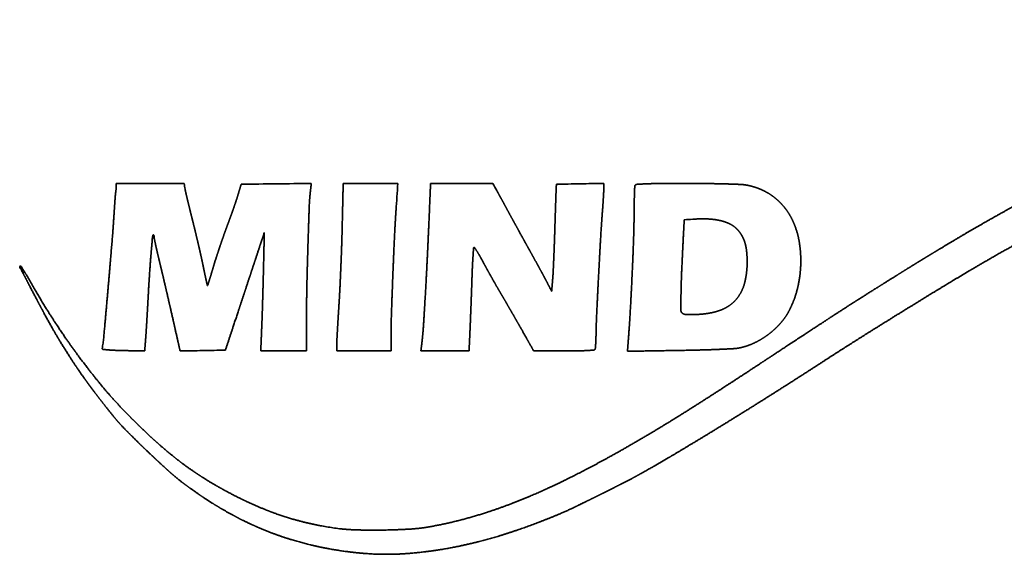
# Model space of a CAD drawing. Extents: x 6336 to 10269, y -393 to 3036.
# Drawn here: x 8620 to 8675, y 1441 to 1471 of the extents above; entities that cross this region are included whole.
import ezdxf

# ---------------------------------------------------------------- set-up
doc = ezdxf.new("R2010")
doc.units = 0
doc.header["$LTSCALE"] = 5
doc.layers.add('1', color=7, linetype='CONTINUOUS', true_color=0xffffff)

msp = doc.modelspace()

# ---------------------------------------------------------------- linework, layer by layer
at = {"layer": '1', "color": 7, "linetype": 'Continuous', "lineweight": 35}
for points, weights, degree, knots in [([(8652.502, 1444.419), (8652.147, 1444.241), (8651.791, 1444.065), (8651.434, 1443.891), (8650.867, 1443.615), (8650.656, 1443.517), (8650.443, 1443.421), (8649.491, 1443.014), (8648.744, 1442.721), (8647.989, 1442.451), (8646.517, 1441.974), (8645.8, 1441.771), (8645.075, 1441.596), (8643.673, 1441.311), (8642.995, 1441.203), (8642.313, 1441.122), (8641.004, 1441.021), (8640.376, 1441.006), (8639.749, 1441.025), (8638.441, 1441.136), (8637.761, 1441.224), (8637.086, 1441.344), (8635.768, 1441.64), (8635.126, 1441.818), (8634.495, 1442.028), (8633.247, 1442.512), (8632.632, 1442.786), (8632.031, 1443.09), (8630.831, 1443.774), (8630.231, 1444.15), (8629.648, 1444.551), (8628.861, 1445.143), (8628.644, 1445.316), (8628.432, 1445.496), (8627.918, 1445.96), (8627.612, 1446.242), (8627.309, 1446.526), (8626.71, 1447.098), (8626.413, 1447.386), (8626.12, 1447.677), (8625.643, 1448.158), (8625.463, 1448.352), (8625.29, 1448.551), (8624.882, 1449.055), (8624.642, 1449.355), (8624.406, 1449.658), (8623.968, 1450.229), (8623.767, 1450.498), (8623.57, 1450.769), (8623.191, 1451.307), (8623.009, 1451.574), (8622.83, 1451.843), (8622.469, 1452.406), (8622.285, 1452.699), (8622.105, 1452.995), (8621.781, 1453.539), (8621.637, 1453.788), (8621.497, 1454.038), (8621.176, 1454.631), (8620.993, 1454.973), (8620.812, 1455.315), (8620.44, 1456.029), (8620.247, 1456.4), (8620.054, 1456.771), (8619.862, 1457.142), (8619.85, 1457.164), (8619.849, 1457.189), (8619.858, 1457.213), (8619.875, 1457.23), (8619.881, 1457.235), (8619.889, 1457.237), (8619.896, 1457.234), (8619.9, 1457.227), (8619.946, 1457.155), (8619.991, 1457.083), (8620.036, 1457.011), (8620.134, 1456.854), (8620.186, 1456.769), (8620.238, 1456.684), (8620.349, 1456.495), (8620.409, 1456.393), (8620.468, 1456.29), (8620.816, 1455.68), (8621.114, 1455.179), (8621.421, 1454.683), (8622.053, 1453.707), (8622.377, 1453.226), (8622.71, 1452.752), (8623.379, 1451.837), (8623.715, 1451.396), (8624.059, 1450.963), (8624.733, 1450.147), (8625.065, 1449.767), (8625.406, 1449.396), (8626.144, 1448.634), (8626.539, 1448.242), (8626.941, 1447.857), (8627.7, 1447.157), (8628.059, 1446.846), (8628.428, 1446.545), (8629.16, 1445.984), (8629.524, 1445.724), (8629.897, 1445.475), (8630.678, 1444.99), (8631.085, 1444.753), (8631.499, 1444.527), (8632.271, 1444.133), (8632.628, 1443.962), (8632.988, 1443.8), (8633.693, 1443.502), (8634.037, 1443.369), (8634.386, 1443.245), (8635.082, 1443.021), (8635.429, 1442.921), (8635.779, 1442.831), (8636.494, 1442.67), (8636.858, 1442.599), (8637.224, 1442.538), (8637.867, 1442.449), (8638.143, 1442.421), (8638.42, 1442.403), (8639.08, 1442.384), (8639.462, 1442.379), (8639.844, 1442.379), (8640.607, 1442.39), (8640.987, 1442.401), (8641.367, 1442.418), (8642.015, 1442.455), (8642.283, 1442.481), (8642.55, 1442.517), (8643.44, 1442.673), (8644.061, 1442.807), (8644.676, 1442.962), (8645.929, 1443.33), (8646.566, 1443.538), (8647.197, 1443.767), (8648.514, 1444.292), (8649.2, 1444.588), (8649.878, 1444.903), (8651.322, 1445.622), (8652.091, 1446.023), (8652.852, 1446.437), (8654.029, 1447.104), (8654.451, 1447.348), (8654.871, 1447.594), (8655.722, 1448.103), (8656.153, 1448.365), (8656.582, 1448.629), (8657.521, 1449.218), (8658.032, 1449.541), (8658.541, 1449.867), (8659.728, 1450.638), (8660.408, 1451.081), (8661.087, 1451.526), (8662.451, 1452.425), (8663.139, 1452.877), (8663.826, 1453.329), (8664.883, 1454.024), (8665.254, 1454.265), (8665.624, 1454.506), (8666.316, 1454.953), (8666.637, 1455.158), (8666.958, 1455.363), (8667.726, 1455.847), (8668.172, 1456.128), (8668.619, 1456.408), (8669.403, 1456.899), (8669.741, 1457.109), (8670.08, 1457.318), (8670.765, 1457.738), (8671.111, 1457.948), (8671.458, 1458.158), (8672.124, 1458.558), (8672.443, 1458.749), (8672.763, 1458.938), (8673.331, 1459.273), (8673.581, 1459.418), (8673.832, 1459.561), (8674.164, 1459.748), (8674.244, 1459.793), (8674.325, 1459.839), (8674.51, 1459.943), (8674.614, 1460.001), (8674.718, 1460.06), (8674.932, 1460.18), (8675.041, 1460.242), (8675.15, 1460.303), (8675.357, 1460.419), (8675.455, 1460.474), (8675.552, 1460.529), (8676.035, 1460.8), (8676.424, 1461.011), (8676.816, 1461.217), (8677.805, 1461.717), (8678.401, 1462.016), (8678.998, 1462.311), (8680.198, 1462.898), (8680.801, 1463.189), (8681.405, 1463.478), (8682.428, 1463.961), (8682.847, 1464.153), (8683.27, 1464.338), (8685.238, 1465.174), (8686.798, 1465.788), (8688.374, 1466.36), (8691.506, 1467.406), (8693.062, 1467.875), (8694.631, 1468.3), (8697.826, 1469.065), (8699.451, 1469.407), (8701.086, 1469.702), (8704.491, 1470.218), (8706.261, 1470.445), (8708.035, 1470.631), (8710.223, 1470.811), (8710.634, 1470.839), (8711.046, 1470.861), (8712.101, 1470.904), (8712.745, 1470.927), (8713.388, 1470.948), (8714.671, 1470.985), (8715.309, 1471.001), (8715.948, 1471.015), (8716.946, 1471.032), (8717.306, 1471.032), (8717.666, 1471.025), (8718.124, 1471.009), (8718.223, 1471.005), (8718.323, 1471.002), (8718.572, 1470.994), (8718.723, 1470.989), (8718.873, 1470.984), (8719.192, 1470.973), (8719.361, 1470.968), (8719.529, 1470.963), (8719.862, 1470.952), (8720.026, 1470.947), (8720.19, 1470.942), (8720.354, 1470.937)], [0.500130056192, 0.500126394048, 0.500125173334, 0.500126394048, 0.500058035833, 0.500034029047, 0.500058035833, 0.499871886821, 0.499785830364, 0.499871886821, 0.499728922674, 0.499595211502, 0.499728922674, 0.499656154709, 0.499498187548, 0.499656154709, 0.49932048255, 0.49905062467, 0.49932048255, 0.499545187144, 0.499350230794, 0.499545187144, 0.499432888312, 0.499200499019, 0.499432888312, 0.499450809642, 0.499224394125, 0.499450809642, 0.499626338162, 0.499458432152, 0.499626338162, 0.499879617159, 0.499796137482, 0.499879617159, 0.500105284255, 0.500097026943, 0.500105284255, 0.500106142504, 0.500098171275, 0.500106142504, 0.49982328911, 0.499721033417, 0.49982328911, 0.500107080631, 0.50009942211, 0.500107080631, 0.500078211522, 0.500060929965, 0.500078211522, 0.500073016664, 0.500054003487, 0.500073016664, 0.5000924301, 0.500079888069, 0.5000924301, 0.500081290452, 0.500065035206, 0.500081290452, 0.500121558685, 0.500118726182, 0.500121558685, 0.500129921995, 0.500129877263, 0.500129921995, 0.500130056192, 0.451845139653, 0.435750167473, 0.451845139653, 0.500130056192, 0.406344397312, 0.375082511018, 0.406344397312, 0.500130056192, 0.500128687982, 0.500128231912, 0.500128687982, 0.500110162685, 0.500103531517, 0.500110162685, 0.500123124121, 0.500120813431, 0.500123124121, 0.500031320655, 0.49999840881, 0.500031320655, 0.500028076985, 0.499994083916, 0.500028076985, 0.500019552893, 0.49998271846, 0.500019552893, 0.499936685237, 0.499872228252, 0.499936685237, 0.500029315468, 0.499995735226, 0.500029315468, 0.499871977647, 0.499785951465, 0.499871977647, 0.499828881696, 0.499728490197, 0.499828881696, 0.499909617047, 0.499836137331, 0.499909617047, 0.499968138503, 0.499914165939, 0.499968138503, 0.499887230171, 0.499806288164, 0.499887230171, 0.499874604655, 0.499789454143, 0.499874604655, 0.49991233679, 0.499839763656, 0.49991233679, 0.499757346418, 0.499633109827, 0.499757346418, 0.50007232033, 0.500053075042, 0.50007232033, 0.500073038022, 0.500054031966, 0.500073038022, 0.499703842781, 0.499561771645, 0.499703842781, 0.499745221138, 0.499616942786, 0.499745221138, 0.499853189397, 0.499760900466, 0.499853189397, 0.499913877422, 0.499841817832, 0.499913877422, 0.500040496594, 0.500010643395, 0.500040496594, 0.500113710431, 0.500108261844, 0.500113710431, 0.50011676092, 0.500112329163, 0.50011676092, 0.500121861043, 0.500119129327, 0.500121861043, 0.500128590343, 0.500128101727, 0.500128590343, 0.500129996664, 0.500129976821, 0.500129996664, 0.500128220193, 0.500127608194, 0.500128220193, 0.500126644056, 0.500125506677, 0.500126644056, 0.50012953993, 0.500129367843, 0.50012953993, 0.500127428891, 0.500126553123, 0.500127428891, 0.500127703311, 0.500126919017, 0.500127703311, 0.500127492691, 0.50012663819, 0.500127492691, 0.500118777013, 0.500115017286, 0.500118777013, 0.500130050886, 0.500130049117, 0.500130050886, 0.50013005504, 0.500130054656, 0.50013005504, 0.50013005504, 0.500130054656, 0.50013005504, 0.500130053947, 0.500130053199, 0.500130053947, 0.50007077353, 0.500051012643, 0.50007077353, 0.500124396536, 0.500122509984, 0.500124396536, 0.500124254333, 0.500122320379, 0.500124254333, 0.500080048187, 0.500063378852, 0.500080048187, 0.499934279668, 0.499869020827, 0.499934279668, 0.49989370568, 0.499814922176, 0.49989370568, 0.499905293965, 0.499830373222, 0.499905293965, 0.4999836336, 0.49993482607, 0.4999836336, 0.500075780605, 0.500057688743, 0.500075780605, 0.500125800677, 0.500124382172, 0.500125800677, 0.500126315135, 0.500125068116, 0.500126315135, 0.500038748532, 0.500008312645, 0.500038748532, 0.500129765032, 0.500129667979, 0.500129765032, 0.500130029505, 0.500130020609, 0.500130029505, 0.500130029273, 0.5001300203, 0.500130029273, 0.500130024432, 0.500130013845, 0.500130024432, 0.500130056192], 4, [0, 0, 0, 0, 0, 0.013034, 0.013034, 0.013034, 0.020699, 0.020699, 0.020699, 0.047019, 0.047019, 0.047019, 0.071454, 0.071454, 0.071454, 0.09393, 0.09393, 0.09393, 0.114452, 0.114452, 0.114452, 0.13684, 0.13684, 0.13684, 0.158553, 0.158553, 0.158553, 0.180483, 0.180483, 0.180483, 0.203509, 0.203509, 0.203509, 0.212543, 0.212543, 0.212543, 0.226056, 0.226056, 0.226056, 0.239496, 0.239496, 0.239496, 0.248081, 0.248081, 0.248081, 0.260572, 0.260572, 0.260572, 0.271469, 0.271469, 0.271469, 0.281963, 0.281963, 0.281963, 0.293211, 0.293211, 0.293211, 0.302543, 0.302543, 0.302543, 0.315126, 0.315126, 0.315126, 0.328708, 0.328708, 0.328708, 0.328708, 0.32943, 0.32943, 0.32943, 0.32943, 0.329612, 0.329612, 0.329612, 0.329612, 0.331647, 0.331647, 0.331647, 0.334022, 0.334022, 0.334022, 0.336858, 0.336858, 0.336858, 0.350759, 0.350759, 0.350759, 0.364582, 0.364582, 0.364582, 0.377777, 0.377777, 0.377777, 0.38979, 0.38979, 0.38979, 0.40305, 0.40305, 0.40305, 0.414367, 0.414367, 0.414367, 0.425017, 0.425017, 0.425017, 0.436231, 0.436231, 0.436231, 0.445631, 0.445631, 0.445631, 0.454412, 0.454412, 0.454412, 0.462996, 0.462996, 0.462996, 0.471808, 0.471808, 0.471808, 0.478394, 0.478394, 0.478394, 0.487462, 0.487462, 0.487462, 0.496483, 0.496483, 0.496483, 0.502856, 0.502856, 0.502856, 0.517888, 0.517888, 0.517888, 0.53376, 0.53376, 0.53376, 0.551438, 0.551438, 0.551438, 0.571929, 0.571929, 0.571929, 0.583448, 0.583448, 0.583448, 0.595369, 0.595369, 0.595369, 0.609666, 0.609666, 0.609666, 0.628854, 0.628854, 0.628854, 0.648312, 0.648312, 0.648312, 0.658768, 0.658768, 0.658768, 0.667778, 0.667778, 0.667778, 0.680243, 0.680243, 0.680243, 0.689658, 0.689658, 0.689658, 0.699247, 0.699247, 0.699247, 0.708028, 0.708028, 0.708028, 0.714855, 0.714855, 0.714855, 0.717044, 0.717044, 0.717044, 0.719872, 0.719872, 0.719872, 0.722837, 0.722837, 0.722837, 0.72548, 0.72548, 0.72548, 0.735942, 0.735942, 0.735942, 0.751695, 0.751695, 0.751695, 0.76753, 0.76753, 0.76753, 0.778434, 0.778434, 0.778434, 0.818062, 0.818062, 0.818062, 0.856448, 0.856448, 0.856448, 0.89566, 0.89566, 0.89566, 0.937765, 0.937765, 0.937765, 0.947491, 0.947491, 0.947491, 0.962692, 0.962692, 0.962692, 0.977766, 0.977766, 0.977766, 0.986257, 0.986257, 0.986257, 0.988598, 0.988598, 0.988598, 0.99215, 0.99215, 0.99215, 0.996131, 0.996131, 0.996131, 1, 1, 1, 1, 1]), ([(8720.354, 1470.937), (8721.685, 1470.896), (8723.016, 1470.827), (8724.344, 1470.729), (8727.156, 1470.461), (8728.639, 1470.297), (8730.119, 1470.11), (8733.077, 1469.69), (8734.555, 1469.458), (8736.029, 1469.202), (8738.82, 1468.674), (8740.136, 1468.397), (8741.445, 1468.092), (8743.124, 1467.663), (8743.5, 1467.566), (8743.876, 1467.47), (8744.259, 1467.371), (8744.266, 1467.366), (8744.268, 1467.358), (8744.268, 1467.345), (8744.266, 1467.337), (8744.259, 1467.333), (8744.212, 1467.321), (8744.171, 1467.316), (8744.129, 1467.318), (8744.088, 1467.325), (8743.641, 1467.405), (8743.193, 1467.484), (8742.746, 1467.564), (8741.985, 1467.701), (8741.672, 1467.755), (8741.359, 1467.808), (8740.717, 1467.914), (8740.389, 1467.967), (8740.061, 1468.018), (8739.348, 1468.126), (8738.963, 1468.184), (8738.579, 1468.239), (8737.702, 1468.363), (8737.211, 1468.432), (8736.72, 1468.5), (8734.454, 1468.809), (8732.675, 1469.016), (8730.892, 1469.189), (8727.3, 1469.466), (8725.492, 1469.571), (8723.682, 1469.642), (8720.139, 1469.713), (8718.406, 1469.714), (8716.674, 1469.681), (8713.391, 1469.554), (8711.842, 1469.452), (8710.296, 1469.307), (8708.619, 1469.105), (8708.484, 1469.089), (8708.349, 1469.072), (8708.08, 1469.04), (8707.946, 1469.024), (8707.812, 1469.009), (8707.562, 1468.979), (8707.445, 1468.965), (8707.329, 1468.952), (8707.142, 1468.93), (8707.073, 1468.922), (8707.003, 1468.915), (8706.725, 1468.884), (8706.517, 1468.859), (8706.309, 1468.83), (8705.735, 1468.744), (8705.368, 1468.688), (8705.001, 1468.631), (8704.245, 1468.511), (8703.857, 1468.448), (8703.469, 1468.384), (8702.763, 1468.265), (8702.445, 1468.21), (8702.128, 1468.152), (8700.987, 1467.941), (8700.166, 1467.774), (8699.347, 1467.595), (8697.648, 1467.194), (8696.768, 1466.975), (8695.891, 1466.744), (8694.157, 1466.265), (8693.3, 1466.016), (8692.447, 1465.756), (8690.841, 1465.245), (8690.091, 1464.991), (8689.345, 1464.724), (8688.536, 1464.417), (8688.469, 1464.391), (8688.401, 1464.366), (8688.242, 1464.305), (8688.15, 1464.27), (8688.058, 1464.236), (8687.867, 1464.163), (8687.769, 1464.126), (8687.67, 1464.089), (8687.48, 1464.017), (8687.389, 1463.982), (8687.298, 1463.948), (8686.441, 1463.624), (8685.682, 1463.319), (8684.929, 1463), (8683.312, 1462.278), (8682.447, 1461.878), (8681.587, 1461.468), (8679.823, 1460.599), (8678.918, 1460.141), (8678.02, 1459.672), (8676.242, 1458.717), (8675.363, 1458.231), (8674.49, 1457.734), (8673.137, 1456.942), (8672.652, 1456.655), (8672.17, 1456.365), (8671.081, 1455.704), (8670.475, 1455.333), (8669.87, 1454.961), (8668.649, 1454.204), (8668.032, 1453.82), (8667.417, 1453.434), (8666.282, 1452.718), (8665.762, 1452.387), (8665.244, 1452.053), (8664.07, 1451.29), (8663.41, 1450.865), (8662.749, 1450.443), (8661.407, 1449.595), (8660.726, 1449.168), (8660.044, 1448.744), (8658.731, 1447.936), (8658.1, 1447.552), (8657.468, 1447.17), (8656.341, 1446.495), (8655.844, 1446.204), (8655.345, 1445.917), (8654.618, 1445.506), (8654.39, 1445.382), (8654.161, 1445.26), (8653.574, 1444.959), (8653.217, 1444.777), (8652.86, 1444.597), (8652.502, 1444.419)], [0.500130056192, 0.5, 0.499956647936, 0.5, 0.500063945736, 0.500041908917, 0.500063945736, 0.500064164017, 0.500042199958, 0.500064164017, 0.500005377011, 0.499963817284, 0.500005377011, 0.500129815311, 0.500129735018, 0.500129815311, 0.500130056192, 0.485437355126, 0.500130056192, 0.500130056192, 0.485437355126, 0.500130056192, 0.494503250942, 0.492627649192, 0.494503250942, 0.500130056192, 0.500129958042, 0.500129925325, 0.500129958042, 0.500123728502, 0.500121619272, 0.500123728502, 0.500125203365, 0.500123585755, 0.500125203365, 0.500126791352, 0.500125703072, 0.500126791352, 0.500129278486, 0.500129019251, 0.500129278486, 0.500022344214, 0.499986440222, 0.500022344214, 0.500029428972, 0.499995886565, 0.500029428972, 0.500021888825, 0.499985833036, 0.500021888825, 0.499921702712, 0.499852251552, 0.499921702712, 0.50012997253, 0.500129944642, 0.50012997253, 0.500129969225, 0.500129940236, 0.500129969225, 0.500129974563, 0.500129947353, 0.500129974563, 0.500128557626, 0.500128058104, 0.500128557626, 0.500078211522, 0.500060929965, 0.500078211522, 0.500127902829, 0.500127185041, 0.500127902829, 0.50012733872, 0.500126432895, 0.50012733872, 0.50012118357, 0.500118226029, 0.50012118357, 0.500057831677, 0.500033756839, 0.500057831677, 0.500084999502, 0.500069980605, 0.500084999502, 0.500084016445, 0.500068669862, 0.500084016445, 0.500036696893, 0.500005577126, 0.500036696893, 0.50013005014, 0.500130048123, 0.50013005014, 0.500130055179, 0.500130054842, 0.500130055179, 0.500130055224, 0.500130054901, 0.500130055224, 0.500130054624, 0.500130054101, 0.500130054624, 0.500022901124, 0.499987182768, 0.500022901124, 0.500086896642, 0.500072510126, 0.500086896642, 0.500090612965, 0.500077465222, 0.500090612965, 0.500088379506, 0.500074487277, 0.500088379506, 0.500121367972, 0.500118471898, 0.500121367972, 0.500127854827, 0.500127121039, 0.500127854827, 0.500127865307, 0.500127135012, 0.500127865307, 0.500124244108, 0.500122306746, 0.500124244108, 0.500124899644, 0.500123180794, 0.500124899644, 0.500125590999, 0.500124102601, 0.500125590999, 0.500125212707, 0.500123598212, 0.500125212707, 0.500109088806, 0.500102099677, 0.500109088806, 0.500082487841, 0.500066631724, 0.500082487841, 0.500126036567, 0.500124696691, 0.500126036567, 0.500130056192], 4, [0, 0, 0, 0, 0, 0.044131, 0.044131, 0.044131, 0.093547, 0.093547, 0.093547, 0.143088, 0.143088, 0.143088, 0.187606, 0.187606, 0.187606, 0.200464, 0.200464, 0.200464, 0.200681, 0.200681, 0.200681, 0.200898, 0.200898, 0.200898, 0.202257, 0.202257, 0.202257, 0.202257, 0.217137, 0.217137, 0.217137, 0.227544, 0.227544, 0.227544, 0.238423, 0.238423, 0.238423, 0.251151, 0.251151, 0.251151, 0.267387, 0.267387, 0.267387, 0.326005, 0.326005, 0.326005, 0.385279, 0.385279, 0.385279, 0.441958, 0.441958, 0.441958, 0.49273, 0.49273, 0.49273, 0.497174, 0.497174, 0.497174, 0.501589, 0.501589, 0.501589, 0.505427, 0.505427, 0.505427, 0.507714, 0.507714, 0.507714, 0.514573, 0.514573, 0.514573, 0.526716, 0.526716, 0.526716, 0.539581, 0.539581, 0.539581, 0.550117, 0.550117, 0.550117, 0.577521, 0.577521, 0.577521, 0.607168, 0.607168, 0.607168, 0.63633, 0.63633, 0.63633, 0.662231, 0.662231, 0.662231, 0.66459, 0.66459, 0.66459, 0.667801, 0.667801, 0.667801, 0.671253, 0.671253, 0.671253, 0.674437, 0.674437, 0.674437, 0.701163, 0.701163, 0.701163, 0.732294, 0.732294, 0.732294, 0.765411, 0.765411, 0.765411, 0.798223, 0.798223, 0.798223, 0.816615, 0.816615, 0.816615, 0.839825, 0.839825, 0.839825, 0.863543, 0.863543, 0.863543, 0.883671, 0.883671, 0.883671, 0.909293, 0.909293, 0.909293, 0.935536, 0.935536, 0.935536, 0.959651, 0.959651, 0.959651, 0.978453, 0.978453, 0.978453, 0.986932, 0.986932, 0.986932, 1, 1, 1, 1, 1]), ([(8626.864, 1452.435), (8626.464, 1452.443), (8626.065, 1452.451), (8625.5, 1452.462), (8625.334, 1452.467), (8625.043, 1452.479), (8624.919, 1452.487), (8624.7, 1452.507), (8624.605, 1452.517), (8624.511, 1452.528), (8624.491, 1452.531), (8624.479, 1452.547), (8624.482, 1452.566), (8624.524, 1452.834), (8624.557, 1453.103), (8624.661, 1454.252), (8624.739, 1455.13), (8624.891, 1456.874), (8624.964, 1457.739), (8625.08, 1459.159), (8625.12, 1459.715), (8625.162, 1460.393), (8625.17, 1460.515), (8625.186, 1460.747), (8625.194, 1460.857), (8625.209, 1461.058), (8625.216, 1461.15), (8625.226, 1461.272), (8625.23, 1461.301), (8625.24, 1461.35), (8625.243, 1461.371), (8625.249, 1461.419), (8625.252, 1461.447), (8625.258, 1461.505), (8625.26, 1461.535), (8625.264, 1461.592), (8625.265, 1461.62), (8625.269, 1461.71), (8625.271, 1461.774), (8625.273, 1461.837)], [0.500103521661, 0.500103521661, 0.500103521661, 0.500083970036, 0.500083970036, 0.500000164685, 0.500000164685, 0.500066603741, 0.500066603741, 0.500103521661, 0.39837904563, 0.39837904563, 0.500103521661, 0.499929046077, 0.499929046077, 0.500103073301, 0.500103073301, 0.500102209119, 0.500102209119, 0.500087058018, 0.500087058018, 0.500101797532, 0.500101797532, 0.500100273771, 0.500100273771, 0.500102184682, 0.500102184682, 0.499646637468, 0.499646637468, 0.499932158837, 0.499932158837, 0.500072653756, 0.500072653756, 0.500073375332, 0.500073375332, 0.500052473334, 0.500052473334, 0.500103521661, 0.500103521661, 0.500103521661], 3, [0, 0, 0, 0, 0.122075, 0.122075, 0.17284, 0.17284, 0.21104, 0.21104, 0.240107, 0.240107, 0.240107, 0.244966, 0.244966, 0.244966, 0.310936, 0.310936, 0.525638, 0.525638, 0.73695, 0.73695, 0.87256, 0.87256, 0.902317, 0.902317, 0.929085, 0.929085, 0.951576, 0.951576, 0.958695, 0.958695, 0.963782, 0.963782, 0.970601, 0.970601, 0.977887, 0.977887, 0.984558, 0.984558, 1, 1, 1, 1]), ([(8629.13, 1461.52), (8629.141, 1461.454), (8629.155, 1461.388), (8629.205, 1461.173), (8629.24, 1461.023), (8629.318, 1460.694), (8629.362, 1460.516), (8629.453, 1460.146), (8629.501, 1459.954), (8629.603, 1459.553), (8629.655, 1459.342), (8629.762, 1458.896), (8629.818, 1458.66), (8629.926, 1458.198), (8629.977, 1457.973), (8630.067, 1457.573), (8630.104, 1457.398), (8630.169, 1457.082), (8630.198, 1456.941), (8630.253, 1456.681), (8630.279, 1456.561), (8630.328, 1456.335), (8630.351, 1456.229), (8630.375, 1456.122), (8630.376, 1456.116), (8630.379, 1456.11), (8630.384, 1456.106), (8630.387, 1456.102), (8630.392, 1456.103), (8630.394, 1456.108), (8630.426, 1456.211), (8630.459, 1456.313), (8630.528, 1456.532), (8630.564, 1456.649), (8630.642, 1456.905), (8630.684, 1457.045), (8630.775, 1457.352), (8630.826, 1457.519), (8630.945, 1457.887), (8631.011, 1458.088), (8631.147, 1458.491), (8631.216, 1458.693), (8631.347, 1459.064), (8631.409, 1459.234), (8631.532, 1459.561), (8631.591, 1459.72), (8631.709, 1460.047), (8631.769, 1460.214), (8631.881, 1460.534), (8631.933, 1460.687), (8632.02, 1460.946), (8632.054, 1461.053), (8632.15, 1461.372), (8632.213, 1461.583), (8632.277, 1461.795)], [0.500103521661, 0.49996549278, 0.49996549278, 0.500101892681, 0.500101892681, 0.500101076347, 0.500101076347, 0.500101932045, 0.500101932045, 0.500098052243, 0.500098052243, 0.50010073035, 0.50010073035, 0.500100675513, 0.500100675513, 0.500090465463, 0.500090465463, 0.50010265812, 0.50010265812, 0.500101249387, 0.500101249387, 0.500103479985, 0.500103479985, 0.500103521661, 0.486661132556, 0.486661132556, 0.500103521661, 0.340077964251, 0.340077964251, 0.500103521661, 0.500103404036, 0.500103404036, 0.500097407928, 0.500097407928, 0.500101392314, 0.500101392314, 0.500079621457, 0.500079621457, 0.500095858762, 0.500095858762, 0.500095890375, 0.500095890375, 0.50008292379, 0.50008292379, 0.500096198494, 0.500096198494, 0.500098097979, 0.500098097979, 0.500098021645, 0.500098021645, 0.500057776603, 0.500057776603, 0.500103521661, 0.500103521661, 0.500103521661], 3, [0, 0, 0, 0, 0.021055, 0.021055, 0.069587, 0.069587, 0.127382, 0.127382, 0.189489, 0.189489, 0.257721, 0.257721, 0.334074, 0.334074, 0.406847, 0.406847, 0.463007, 0.463007, 0.508332, 0.508332, 0.546854, 0.546854, 0.581091, 0.581091, 0.581091, 0.583087, 0.583087, 0.583087, 0.584139, 0.584139, 0.584139, 0.606517, 0.606517, 0.631953, 0.631953, 0.662329, 0.662329, 0.69871, 0.69871, 0.742784, 0.742784, 0.787224, 0.787224, 0.824829, 0.824829, 0.860055, 0.860055, 0.89709, 0.89709, 0.930701, 0.930701, 0.953997, 0.953997, 1, 1, 1, 1]), ([(8636.211, 1461.841), (8636.194, 1461.692), (8636.177, 1461.543), (8636.128, 1461.116), (8636.106, 1460.836), (8636.069, 1459.813), (8636.044, 1459.071), (8635.998, 1457.565), (8635.978, 1456.801), (8635.949, 1455.452), (8635.943, 1454.866), (8635.942, 1453.667), (8635.941, 1453.053), (8635.941, 1452.439)], [0.500103521661, 0.500103521661, 0.500103521661, 0.49985042922, 0.49985042922, 0.500101917598, 0.500101917598, 0.500099907876, 0.500099907876, 0.500086239677, 0.500086239677, 0.500103521661, 0.500103521661, 0.500103521661], 3, [0, 0, 0, 0, 0.047747, 0.047747, 0.137226, 0.137226, 0.373974, 0.373974, 0.617638, 0.617638, 0.804296, 0.804296, 1, 1, 1, 1]), ([(8637.634, 1452.439), (8637.635, 1452.545), (8637.635, 1452.651), (8637.636, 1452.827), (8637.638, 1452.897), (8637.652, 1453.162), (8637.663, 1453.358), (8637.687, 1453.786), (8637.7, 1454.02), (8637.73, 1454.509), (8637.746, 1454.765), (8637.783, 1455.328), (8637.8, 1455.634), (8637.834, 1456.331), (8637.852, 1456.722), (8637.885, 1457.518), (8637.9, 1457.923), (8637.926, 1458.687), (8637.936, 1459.045), (8637.963, 1460.215), (8637.981, 1461.026), (8638, 1461.837)], [0.500013613762, 0.500013613762, 0.500013613762, 0.49991574434, 0.49991574434, 0.500013133215, 0.500013133215, 0.500012648931, 0.500012648931, 0.500013066524, 0.500013066524, 0.500003525573, 0.500003525573, 0.500011184184, 0.500011184184, 0.500011222215, 0.500011222215, 0.500008557319, 0.500008557319, 0.500013613762, 0.500013613762, 0.500013613762], 3, [0, 0, 0, 0, 0.033761, 0.033761, 0.056051, 0.056051, 0.118521, 0.118521, 0.193021, 0.193021, 0.274938, 0.274938, 0.372825, 0.372825, 0.49745, 0.49745, 0.626936, 0.626936, 0.74116, 0.74116, 1, 1, 1, 1]), ([(8642.36, 1452.439), (8642.376, 1452.574), (8642.392, 1452.708), (8642.447, 1453.163), (8642.477, 1453.486), (8642.538, 1454.404), (8642.575, 1455), (8642.652, 1456.346), (8642.691, 1457.097), (8642.769, 1458.733), (8642.809, 1459.619), (8642.864, 1460.948), (8642.883, 1461.393), (8642.901, 1461.837)], [0.500000040613, 0.500000040613, 0.500000040613, 0.499884515809, 0.499884515809, 0.499996104035, 0.499996104035, 0.499996277049, 0.499996277049, 0.499998627325, 0.499998627325, 0.500000040613, 0.500000040613, 0.500000040613], 3, [0, 0, 0, 0, 0.043029, 0.043029, 0.146241, 0.146241, 0.336395, 0.336395, 0.575908, 0.575908, 0.858253, 0.858253, 1, 1, 1, 1]), ([(8652.62, 1461.842), (8652.62, 1461.746), (8652.62, 1461.651), (8652.62, 1461.498), (8652.619, 1461.441), (8652.609, 1461.267), (8652.603, 1461.15), (8652.587, 1460.894), (8652.578, 1460.755), (8652.559, 1460.47), (8652.548, 1460.324), (8652.501, 1459.712), (8652.47, 1459.246), (8652.402, 1458.066), (8652.363, 1457.353), (8652.289, 1455.934), (8652.254, 1455.229), (8652.204, 1454.168), (8652.192, 1453.812), (8652.185, 1453.35), (8652.182, 1453.245), (8652.176, 1453.045), (8652.171, 1452.951), (8652.161, 1452.777), (8652.156, 1452.698), (8652.15, 1452.619), (8652.148, 1452.594), (8652.143, 1452.569), (8652.134, 1452.545), (8652.122, 1452.514), (8652.096, 1452.494), (8652.063, 1452.49), (8651.953, 1452.479), (8651.844, 1452.47), (8651.566, 1452.453), (8651.399, 1452.448), (8650.951, 1452.443), (8650.67, 1452.442), (8649.82, 1452.444), (8649.252, 1452.445), (8648.683, 1452.447)], [0.500000040613, 0.500000040613, 0.500000040613, 0.499882825135, 0.499882825135, 0.499997691868, 0.499997691868, 0.499996993264, 0.499996993264, 0.499997834779, 0.499997834779, 0.499985320536, 0.499985320536, 0.499998746982, 0.499998746982, 0.499999067771, 0.499999067771, 0.499959524661, 0.499959524661, 0.499987122459, 0.499987122459, 0.499975429668, 0.499975429668, 0.499989528217, 0.499989528217, 0.500000040613, 0.496580650954, 0.496580650954, 0.500000040613, 0.450525694986, 0.450525694986, 0.500000040613, 0.499903381445, 0.499903381445, 0.499899376126, 0.499899376126, 0.499994564686, 0.499994564686, 0.500000040613, 0.500000040613, 0.500000040613], 3, [0, 0, 0, 0, 0.023054, 0.023054, 0.036839, 0.036839, 0.065195, 0.065195, 0.09876, 0.09876, 0.134182, 0.134182, 0.246968, 0.246968, 0.419467, 0.419467, 0.589909, 0.589909, 0.675962, 0.675962, 0.701386, 0.701386, 0.724211, 0.724211, 0.743325, 0.743325, 0.743325, 0.749423, 0.749423, 0.749423, 0.756588, 0.756588, 0.756588, 0.780402, 0.780402, 0.816565, 0.816565, 0.877238, 0.877238, 1, 1, 1, 1]), ([(8649.696, 1455.784), (8649.715, 1456.01), (8649.733, 1456.235), (8649.762, 1456.588), (8649.771, 1456.716), (8649.789, 1457.07), (8649.799, 1457.297), (8649.821, 1457.788), (8649.831, 1458.052), (8649.851, 1458.587), (8649.86, 1458.858), (8649.876, 1459.39), (8649.885, 1459.653), (8649.9, 1460.154), (8649.908, 1460.393), (8649.923, 1460.833), (8649.929, 1461.034), (8649.939, 1461.309), (8649.942, 1461.383), (8649.951, 1461.569), (8649.956, 1461.682), (8649.962, 1461.795)], [0.500000040613, 0.500000040613, 0.500000040613, 0.499956562261, 0.499956562261, 0.499998288856, 0.499998288856, 0.499998086655, 0.499998086655, 0.499998338214, 0.499998338214, 0.49999998909, 0.49999998909, 0.499999951796, 0.499999951796, 0.499999994148, 0.499999994148, 0.499991827313, 0.499991827313, 0.500000040613, 0.500000040613, 0.500000040613], 3, [0, 0, 0, 0, 0.112944, 0.112944, 0.17654, 0.17654, 0.289821, 0.289821, 0.421657, 0.421657, 0.556562, 0.556562, 0.687355, 0.687355, 0.806713, 0.806713, 0.906777, 0.906777, 0.943661, 0.943661, 1, 1, 1, 1]), ([(8653.948, 1452.42), (8653.967, 1452.67), (8653.986, 1452.92), (8654.045, 1453.703), (8654.081, 1454.236), (8654.148, 1455.432), (8654.181, 1456.095), (8654.241, 1457.399), (8654.267, 1458.041), (8654.305, 1459.126), (8654.315, 1459.57), (8654.319, 1460.22), (8654.321, 1460.426), (8654.327, 1460.812), (8654.332, 1460.992), (8654.342, 1461.326), (8654.348, 1461.479), (8654.354, 1461.633), (8654.355, 1461.663), (8654.361, 1461.693), (8654.372, 1461.722), (8654.387, 1461.76), (8654.419, 1461.784), (8654.46, 1461.787), (8654.626, 1461.799), (8654.792, 1461.808), (8655.221, 1461.826), (8655.485, 1461.832), (8656.255, 1461.836), (8656.763, 1461.837), (8657.664, 1461.837), (8658.058, 1461.835), (8658.79, 1461.828), (8659.129, 1461.821), (8659.74, 1461.804), (8660.013, 1461.795), (8660.4, 1461.779), (8660.514, 1461.766), (8660.627, 1461.746)], [0.501581806258, 0.501581806258, 0.501581806258, 0.501565683734, 0.501565683734, 0.50157734429, 0.50157734429, 0.50157755592, 0.50157755592, 0.501546208139, 0.501546208139, 0.501577409691, 0.501577409691, 0.501571939767, 0.501571939767, 0.501580029392, 0.501580029392, 0.501581806258, 0.497096251916, 0.497096251916, 0.501581806258, 0.449425087883, 0.449425087883, 0.501581806258, 0.501538190361, 0.501538190361, 0.501532634375, 0.501532634375, 0.501580457741, 0.501580457741, 0.501577063622, 0.501577063622, 0.501570255138, 0.501570255138, 0.50157360449, 0.50157360449, 0.500774403343, 0.500774403343, 0.501581806258], 3, [0, 0, 0, 0, 0.050522, 0.050522, 0.158076, 0.158076, 0.291719, 0.291719, 0.420909, 0.420909, 0.51034, 0.51034, 0.551829, 0.551829, 0.588058, 0.588058, 0.619009, 0.619009, 0.619009, 0.625064, 0.625064, 0.625064, 0.632387, 0.632387, 0.632387, 0.662099, 0.662099, 0.709173, 0.709173, 0.799873, 0.799873, 0.870214, 0.870214, 0.930794, 0.930794, 0.979552, 0.979552, 1, 1, 1, 1]), ([(8660.627, 1461.746), (8660.901, 1461.696), (8661.168, 1461.616), (8661.424, 1461.506), (8661.676, 1461.398), (8661.913, 1461.261), (8662.132, 1461.097), (8662.351, 1460.934), (8662.548, 1460.746), (8662.722, 1460.535), (8662.898, 1460.323), (8663.047, 1460.092), (8663.17, 1459.845), (8663.356, 1459.47), (8663.489, 1459.072), (8663.565, 1458.66), (8663.648, 1458.212), (8663.683, 1457.757), (8663.669, 1457.302), (8663.655, 1456.837), (8663.592, 1456.377), (8663.48, 1455.925), (8663.374, 1455.494), (8663.217, 1455.079), (8663.011, 1454.686), (8662.877, 1454.432), (8662.714, 1454.196), (8662.523, 1453.982), (8662.319, 1453.753), (8662.094, 1453.546), (8661.849, 1453.362), (8661.603, 1453.177), (8661.339, 1453.018), (8661.062, 1452.886), (8660.799, 1452.761), (8660.524, 1452.668), (8660.24, 1452.609), (8660.135, 1452.587), (8660.028, 1452.573), (8659.641, 1452.551), (8659.361, 1452.538), (8658.737, 1452.511), (8658.393, 1452.5), (8657.653, 1452.48), (8657.257, 1452.472), (8655.89, 1452.45), (8654.919, 1452.435), (8653.948, 1452.42)], [0.501581806258, 0.499472731247, 0.499472731247, 0.501581806258, 0.499241610797, 0.499241610797, 0.501581806258, 0.499218651645, 0.499218651645, 0.501581806258, 0.499355356969, 0.499355356969, 0.501581806258, 0.498389498369, 0.498389498369, 0.501581806258, 0.49966152245, 0.49966152245, 0.501581806258, 0.499730056947, 0.499730056947, 0.501581806258, 0.4991373814, 0.4991373814, 0.501581806258, 0.499096439468, 0.499096439468, 0.501581806258, 0.4999111737, 0.4999111737, 0.501581806258, 0.499923206914, 0.499923206914, 0.501581806258, 0.49922710656, 0.49922710656, 0.501581806258, 0.500620018931, 0.500620018931, 0.501575279488, 0.501575279488, 0.501571004125, 0.501571004125, 0.501577088522, 0.501577088522, 0.501581806258, 0.501581806258, 0.501581806258], 3, [0, 0, 0, 0, 0.046697, 0.046697, 0.046697, 0.092387, 0.092387, 0.092387, 0.137669, 0.137669, 0.137669, 0.183194, 0.183194, 0.183194, 0.252043, 0.252043, 0.252043, 0.32662, 0.32662, 0.32662, 0.402382, 0.402382, 0.402382, 0.474402, 0.474402, 0.474402, 0.520718, 0.520718, 0.520718, 0.570007, 0.570007, 0.570007, 0.619325, 0.619325, 0.619325, 0.665654, 0.665654, 0.665654, 0.682799, 0.682799, 0.727437, 0.727437, 0.782293, 0.782293, 0.84532, 0.84532, 1, 1, 1, 1]), ([(8646.618, 1461.435), (8646.658, 1461.362), (8646.698, 1461.288), (8646.807, 1461.09), (8646.875, 1460.965), (8647.021, 1460.697), (8647.099, 1460.553), (8647.257, 1460.265), (8647.336, 1460.12), (8647.502, 1459.815), (8647.589, 1459.655), (8647.781, 1459.307), (8647.885, 1459.118), (8648.093, 1458.741), (8648.197, 1458.553), (8648.387, 1458.211), (8648.473, 1458.055), (8648.639, 1457.758), (8648.718, 1457.614), (8648.88, 1457.321), (8648.962, 1457.171), (8649.117, 1456.886), (8649.191, 1456.75), (8649.314, 1456.521), (8649.363, 1456.428), (8649.506, 1456.151), (8649.601, 1455.967), (8649.696, 1455.784)], [0.500000040613, 0.499999986462, 0.499999986462, 0.500000037796, 0.500000037796, 0.50000003762, 0.50000003762, 0.500000037708, 0.500000037708, 0.49999965757, 0.49999965757, 0.49999990138, 0.49999990138, 0.49999990138, 0.49999990138, 0.499999612879, 0.499999612879, 0.499998596093, 0.499998596093, 0.499998929494, 0.499998929494, 0.499998919142, 0.499998919142, 0.499989942322, 0.499989942322, 0.500000040613, 0.500000040613, 0.500000040613], 3, [0, 0, 0, 0, 0.039153, 0.039153, 0.105337, 0.105337, 0.181616, 0.181616, 0.258554, 0.258554, 0.343375, 0.343375, 0.443955, 0.443955, 0.543917, 0.543917, 0.626671, 0.626671, 0.70295, 0.70295, 0.782635, 0.782635, 0.854579, 0.854579, 0.903727, 0.903727, 1, 1, 1, 1]), ([(8640.963, 1460.335), (8640.929, 1459.828), (8640.9, 1459.321), (8640.842, 1458.072), (8640.811, 1457.33), (8640.753, 1455.858), (8640.727, 1455.128), (8640.69, 1453.993), (8640.683, 1453.586), (8640.682, 1452.933), (8640.682, 1452.686), (8640.682, 1452.439)], [0.500013613762, 0.499995462079, 0.499995462079, 0.50001159067, 0.50001159067, 0.500011947347, 0.500011947347, 0.49997030633, 0.49997030633, 0.500013613762, 0.500013613762, 0.500013613762], 3, [0, 0, 0, 0, 0.192765, 0.192765, 0.474787, 0.474787, 0.752039, 0.752039, 0.906246, 0.906246, 1, 1, 1, 1]), ([(8657.132, 1459.798), (8657.114, 1459.453), (8657.096, 1459.109), (8657.044, 1458.109), (8657.013, 1457.454), (8656.967, 1456.387), (8656.955, 1455.975), (8656.947, 1455.274), (8656.947, 1454.984), (8656.95, 1454.695), (8656.95, 1454.634), (8656.98, 1454.582), (8657.031, 1454.549), (8657.095, 1454.509), (8657.167, 1454.486), (8657.243, 1454.483), (8657.399, 1454.476), (8657.555, 1454.474), (8657.888, 1454.484), (8658.065, 1454.496), (8658.408, 1454.534), (8658.575, 1454.561), (8658.739, 1454.596), (8659.037, 1454.659), (8659.319, 1454.771), (8659.578, 1454.93), (8659.819, 1455.079), (8660.024, 1455.274), (8660.183, 1455.509), (8660.355, 1455.763), (8660.477, 1456.044), (8660.544, 1456.344), (8660.623, 1456.702), (8660.664, 1457.066), (8660.664, 1457.433), (8660.664, 1457.639), (8660.652, 1457.846), (8660.63, 1458.051), (8660.612, 1458.219), (8660.577, 1458.384), (8660.527, 1458.544), (8660.482, 1458.686), (8660.421, 1458.821), (8660.345, 1458.948), (8660.271, 1459.072), (8660.181, 1459.187), (8660.078, 1459.29), (8659.96, 1459.408), (8659.824, 1459.504), (8659.673, 1459.575), (8659.499, 1459.657), (8659.317, 1459.719), (8659.129, 1459.76), (8658.903, 1459.809), (8658.674, 1459.838), (8658.443, 1459.846), (8658.164, 1459.855), (8657.885, 1459.85), (8657.607, 1459.831)], [1, 1, 1, 0.999993859607, 0.999993859607, 0.999913945346, 0.999913945346, 0.999964541411, 0.999964541411, 1, 0.918867844872, 0.918867844872, 1, 0.977599491772, 0.977599491772, 1, 0.999571730106, 0.999571730106, 0.999411251651, 0.999411251651, 0.999207568579, 0.999207568579, 1, 0.990294502993, 0.990294502993, 1, 0.985051325098, 0.985051325098, 1, 0.988221650673, 0.988221650673, 1, 0.995990630564, 0.995990630564, 1, 0.999029139395, 0.999029139395, 1, 0.996753976718, 0.996753976718, 1, 0.995432398491, 0.995432398491, 1, 0.994973560227, 0.994973560227, 1, 0.990046105567, 0.990046105567, 1, 0.995818966163, 0.995818966163, 1, 0.997263103363, 0.997263103363, 1, 0.999110182276, 0.999110182276, 1], 3, [0, 0, 0, 0, 0.073806, 0.073806, 0.214173, 0.214173, 0.302359, 0.302359, 0.364279, 0.364279, 0.364279, 0.37615, 0.37615, 0.37615, 0.39073, 0.39073, 0.39073, 0.420716, 0.420716, 0.454716, 0.454716, 0.487049, 0.487049, 0.487049, 0.544757, 0.544757, 0.544757, 0.597773, 0.597773, 0.597773, 0.654529, 0.654529, 0.654529, 0.722068, 0.722068, 0.722068, 0.760073, 0.760073, 0.760073, 0.791003, 0.791003, 0.791003, 0.818028, 0.818028, 0.818028, 0.844497, 0.844497, 0.844497, 0.874474, 0.874474, 0.874474, 0.908914, 0.908914, 0.908914, 0.950196, 0.950196, 0.950196, 1, 1, 1, 1]), ([(8628.851, 1452.435), (8628.788, 1452.711), (8628.726, 1452.987), (8628.549, 1453.772), (8628.433, 1454.281), (8628.239, 1455.137), (8628.159, 1455.483), (8628.014, 1456.109), (8627.949, 1456.388), (8627.817, 1456.945), (8627.75, 1457.222), (8627.645, 1457.657), (8627.607, 1457.815), (8627.538, 1458.113), (8627.506, 1458.253), (8627.45, 1458.513), (8627.425, 1458.631), (8627.4, 1458.75), (8627.393, 1458.782), (8627.39, 1458.815), (8627.39, 1458.864), (8627.389, 1458.881), (8627.387, 1458.898), (8627.385, 1458.911), (8627.383, 1458.923), (8627.378, 1458.934), (8627.375, 1458.941), (8627.371, 1458.946), (8627.365, 1458.949), (8627.36, 1458.952), (8627.354, 1458.952), (8627.35, 1458.947), (8627.323, 1458.92), (8627.306, 1458.885), (8627.303, 1458.847), (8627.273, 1458.502), (8627.244, 1458.157), (8627.183, 1457.426), (8627.155, 1457.04), (8627.101, 1456.223), (8627.076, 1455.792), (8627.041, 1455.139), (8627.029, 1454.918), (8627.004, 1454.474), (8626.991, 1454.253), (8626.966, 1453.837), (8626.954, 1453.643), (8626.934, 1453.331), (8626.925, 1453.212), (8626.898, 1452.874), (8626.881, 1452.654), (8626.864, 1452.435)], [0.500103521661, 0.500103521661, 0.500103521661, 0.500103451662, 0.500103451662, 0.500102885177, 0.500102885177, 0.50010232256, 0.50010232256, 0.500102291966, 0.500102291966, 0.500099476602, 0.500099476602, 0.500095306661, 0.500095306661, 0.500100954843, 0.500100954843, 0.500103521661, 0.498327554243, 0.498327554243, 0.499624368392, 0.499624368392, 0.500103521661, 0.49708211548, 0.49708211548, 0.500103521661, 0.4811566311, 0.4811566311, 0.500103521661, 0.43191533913, 0.43191533913, 0.500103521661, 0.479971894765, 0.479971894765, 0.500103521661, 0.500102782302, 0.500102782302, 0.500090962231, 0.500090962231, 0.500097009959, 0.500097009959, 0.500102903287, 0.500102903287, 0.500102909692, 0.500102909692, 0.500102936227, 0.500102936227, 0.50009415485, 0.50009415485, 0.500103521661, 0.500103521661, 0.500103521661], 3, [0, 0, 0, 0, 0.071533, 0.071533, 0.203508, 0.203508, 0.293506, 0.293506, 0.365995, 0.365995, 0.438173, 0.438173, 0.479155, 0.479155, 0.515552, 0.515552, 0.546272, 0.546272, 0.546272, 0.554499, 0.554499, 0.558785, 0.558785, 0.558785, 0.561899, 0.561899, 0.561899, 0.563564, 0.563564, 0.563564, 0.564767, 0.564767, 0.564767, 0.572472, 0.572472, 0.572472, 0.641553, 0.641553, 0.71878, 0.71878, 0.804984, 0.804984, 0.84923, 0.84923, 0.893564, 0.893564, 0.932325, 0.932325, 0.956065, 0.956065, 1, 1, 1, 1]), ([(8633.575, 1459.086), (8633.43, 1458.648), (8633.286, 1458.211), (8633.071, 1457.56), (8633, 1457.346), (8632.834, 1456.842), (8632.738, 1456.552), (8632.539, 1455.951), (8632.437, 1455.64), (8632.239, 1455.043), (8632.145, 1454.757), (8631.831, 1453.808), (8631.611, 1453.145), (8631.392, 1452.482)], [0.500103521661, 0.500103521661, 0.500103521661, 0.500103518756, 0.500103518756, 0.500103521174, 0.500103521174, 0.500103521174, 0.500103521174, 0.50010352089, 0.50010352089, 0.500103521661, 0.500103521661, 0.500103521661], 3, [0, 0, 0, 0, 0.198694, 0.198694, 0.295864, 0.295864, 0.42753, 0.42753, 0.568788, 0.568788, 0.698694, 0.698694, 1, 1, 1, 1]), ([(8633.375, 1452.439), (8633.393, 1452.87), (8633.411, 1453.3), (8633.438, 1453.943), (8633.446, 1454.155), (8633.463, 1454.658), (8633.472, 1454.948), (8633.49, 1455.553), (8633.499, 1455.867), (8633.515, 1456.472), (8633.522, 1456.763), (8633.544, 1457.731), (8633.559, 1458.408), (8633.575, 1459.086)], [0.500103521661, 0.500103521661, 0.500103521661, 0.50010045369, 0.50010045369, 0.500103036488, 0.500103036488, 0.500103046672, 0.500103046672, 0.50010276961, 0.50010276961, 0.500103521661, 0.500103521661, 0.500103521661], 3, [0, 0, 0, 0, 0.194347, 0.194347, 0.290063, 0.290063, 0.421384, 0.421384, 0.56308, 0.56308, 0.694338, 0.694338, 1, 1, 1, 1]), ([(8648.683, 1452.447), (8648.464, 1452.834), (8648.245, 1453.22), (8647.93, 1453.778), (8647.832, 1453.949), (8647.624, 1454.313), (8647.513, 1454.507), (8647.294, 1454.887), (8647.186, 1455.073), (8646.993, 1455.406), (8646.907, 1455.553), (8646.739, 1455.837), (8646.659, 1455.976), (8646.487, 1456.276), (8646.396, 1456.437), (8646.217, 1456.756), (8646.129, 1456.913), (8645.972, 1457.198), (8645.903, 1457.325), (8645.78, 1457.558), (8645.722, 1457.663), (8645.614, 1457.853), (8645.563, 1457.939), (8645.465, 1458.093), (8645.42, 1458.162), (8645.375, 1458.231), (8645.367, 1458.244), (8645.352, 1458.247), (8645.339, 1458.239), (8645.324, 1458.23), (8645.315, 1458.215), (8645.314, 1458.197), (8645.302, 1458.035), (8645.291, 1457.872), (8645.268, 1457.521), (8645.257, 1457.334), (8645.239, 1456.926), (8645.23, 1456.705), (8645.215, 1456.237), (8645.207, 1455.99), (8645.189, 1455.472), (8645.179, 1455.201), (8645.159, 1454.677), (8645.149, 1454.423), (8645.131, 1453.981), (8645.123, 1453.792), (8645.097, 1453.216), (8645.079, 1452.828), (8645.061, 1452.439)], [0.500000040613, 0.500000040613, 0.500000040613, 0.499999168123, 0.499999168123, 0.499999633972, 0.499999633972, 0.4999996277, 0.4999996277, 0.499998359454, 0.499998359454, 0.49999368351, 0.49999368351, 0.499997317663, 0.499997317663, 0.499997287941, 0.499997287941, 0.499989926748, 0.499989926748, 0.499966756701, 0.499966756701, 0.499906801694, 0.499906801694, 0.499979734989, 0.499979734989, 0.500000040613, 0.40613127836, 0.40613127836, 0.500000040613, 0.463371841846, 0.463371841846, 0.500000040613, 0.499998965347, 0.499998965347, 0.499982407445, 0.499982407445, 0.499993243849, 0.499993243849, 0.4999996525, 0.4999996525, 0.49999981402, 0.49999981402, 0.499999808546, 0.499999808546, 0.499998743265, 0.499998743265, 0.500000040613, 0.500000040613, 0.500000040613], 3, [0, 0, 0, 0, 0.120383, 0.120383, 0.173588, 0.173588, 0.234061, 0.234061, 0.292376, 0.292376, 0.338329, 0.338329, 0.381802, 0.381802, 0.431923, 0.431923, 0.480766, 0.480766, 0.519956, 0.519956, 0.552174, 0.552174, 0.579262, 0.579262, 0.60159, 0.60159, 0.60159, 0.604924, 0.604924, 0.604924, 0.608488, 0.608488, 0.608488, 0.641778, 0.641778, 0.680056, 0.680056, 0.724986, 0.724986, 0.775459, 0.775459, 0.830656, 0.830656, 0.882337, 0.882337, 0.920841, 0.920841, 1, 1, 1, 1])]:
    msp.add_rational_spline(points, weights, degree=degree, knots=knots, dxfattribs=at)
for points in [[(8625.273, 1461.837), (8625.907, 1461.837), (8626.54, 1461.837), (8627.808, 1461.837), (8628.441, 1461.837), (8629.075, 1461.837)], [(8632.277, 1461.795), (8632.933, 1461.803), (8633.588, 1461.81), (8634.9, 1461.825), (8635.555, 1461.833), (8636.211, 1461.841)], [(8638, 1461.837), (8638.51, 1461.837), (8639.021, 1461.837), (8640.042, 1461.837), (8640.553, 1461.837), (8641.063, 1461.837)], [(8642.901, 1461.837), (8643.484, 1461.837), (8644.067, 1461.837), (8645.232, 1461.837), (8645.815, 1461.837), (8646.397, 1461.837)], [(8649.962, 1461.795), (8650.405, 1461.803), (8650.848, 1461.811), (8651.734, 1461.826), (8652.177, 1461.834), (8652.62, 1461.842)], [(8631.392, 1452.482), (8630.968, 1452.474), (8630.545, 1452.466), (8629.698, 1452.451), (8629.274, 1452.443), (8628.851, 1452.435)], [(8635.941, 1452.439), (8635.513, 1452.439), (8635.085, 1452.439), (8634.23, 1452.439), (8633.802, 1452.439), (8633.375, 1452.439)], [(8640.682, 1452.439), (8640.174, 1452.439), (8639.666, 1452.439), (8638.65, 1452.439), (8638.142, 1452.439), (8637.634, 1452.439)], [(8645.061, 1452.439), (8644.611, 1452.439), (8644.161, 1452.439), (8643.26, 1452.439), (8642.81, 1452.439), (8642.36, 1452.439)]]:
    msp.add_open_spline(points, degree=3, knots=[0, 0, 0, 0, 0.5, 0.5, 1, 1, 1, 1], dxfattribs=at)
for points in [[(8629.075, 1461.837), (8629.093, 1461.732), (8629.112, 1461.626), (8629.13, 1461.52)], [(8641.063, 1461.837), (8641.03, 1461.337), (8640.996, 1460.836), (8640.963, 1460.335)], [(8646.397, 1461.837), (8646.471, 1461.703), (8646.544, 1461.569), (8646.618, 1461.435)], [(8657.607, 1459.831), (8657.448, 1459.82), (8657.29, 1459.809), (8657.132, 1459.798)]]:
    msp.add_open_spline(points, degree=3, dxfattribs=at)

doc.saveas('drawing.dxf')
